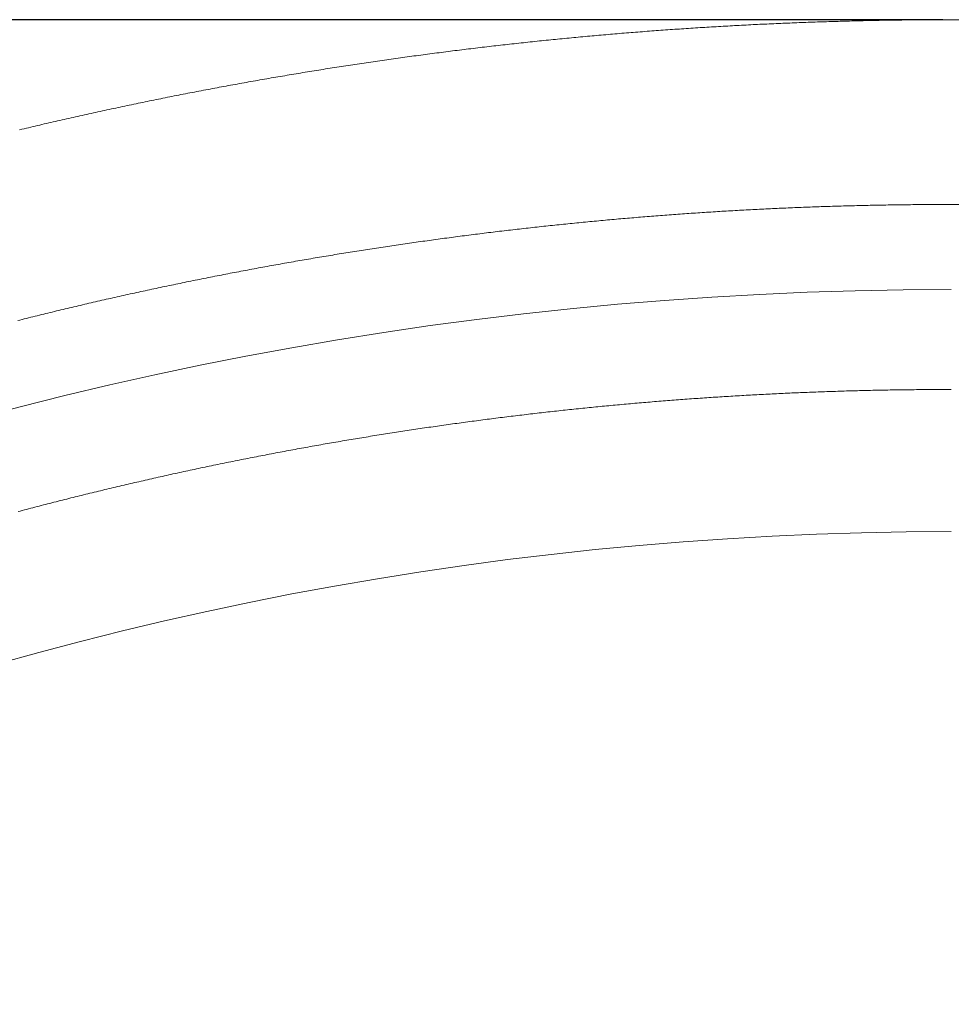
# Model space of a CAD drawing. Units: millimetres. Extents: x -515 to 5425, y -5090 to -890.
# Drawn here: x 641 to 696, y -2902 to -2843 of the extents above; entities that cross this region are included whole.
import ezdxf

# ---------------------------------------------------------------- set-up
doc = ezdxf.new("R2010")
doc.units = ezdxf.units.MM
doc.layers.get('0').update_dxf_attribs({"color": 70, "lineweight": 0})
doc.styles.add('ISO', font='txt')
doc.dimstyles.new('utec', dxfattribs={"dimtxt": 3.5, "dimasz": 3.5, "dimexe": 1.75, "dimexo": 0.5, "dimgap": 1.75, "dimtad": 1, "dimdsep": 46, "dimtxsty": 'ISO', "dimblk": 'CLOSED', "dimcen": 0.09, "dimclrd": 7, "dimclre": 7, "dimclrt": 70, "dimadec": 0, "dimazin": 0, "dimtfac": 0.5, "dimtmove": 0, "dimatfit": 3, "dimldrblk": 'CLOSED', "dimfxl": 10.01, "dimtolj": 1, "dimarcsym": 0})

# ---------------------------------------------------------------- blocks, each defined once
blk = doc.blocks.new('_CLOSED')
at = {"color": 0, "linetype": 'ByBlock', "lineweight": -2}
for p, q in [((-1, 0.166667), (0, 0)), ((-1, 0.166667), (-1, -0.166667)), ((0, 0), (-1, -0.166667)), ((0, 0), (-1, 0))]:
    blk.add_line(p, q, dxfattribs=at)
blk = doc.blocks.new('*D4')
at = {"color": 7, "linetype": 'Continuous', "lineweight": -2}
for p, q in [((695.924, -2843.411), (113.682, -2843.411)), ((138.682, -4451.182), (138.682, -2893.411)), ((695.924, -4501.182), (113.682, -4501.182))]:
    blk.add_line(p, q, dxfattribs=at)
at = {"layer": 'Defpoints', "color": 0}
for p in [(138.682, -2843.411), (696.424, -2843.411), (696.424, -4501.182)]:
    blk.add_point(p, dxfattribs=at)
at = {"color": 7, "lineweight": -2, "xscale": 50, "yscale": 50, "zscale": 50}
for p, rotation in [((138.682, -2843.411), 89.99999999999993), ((138.682, -4501.182), 269.9999999999999)]:
    blk.add_blockref('_CLOSED', p, dxfattribs=dict(at, rotation=rotation))
at = {"color": 70, "lineweight": 0, "insert": (88.682, -3672.296), "char_height": 50, "attachment_point": 5, "rotation": 90, "style": 'ISO'}
blk.add_mtext('\\A1;1650', dxfattribs=at)

msp = doc.modelspace()

# ---------------------------------------------------------------- linework, layer by layer
at = {"color": 1, "linetype": 'Continuous', "lineweight": 0, "true_color": 0xff0000}
for p, q in [((2076.61, -2843.411), (696.424, -2843.411)), ((696.424, -2854.457), (2076.61, -2854.457))]:
    msp.add_line(p, q, dxfattribs=at)
for points in [[(696.424, -2843.411), (696.29, -2843.411), (696.156, -2843.411), (696.022, -2843.411), (695.888, -2843.411), (695.754, -2843.412), (695.619, -2843.412), (695.485, -2843.413), (695.35, -2843.413), (695.216, -2843.414), (695.081, -2843.415), (694.947, -2843.415), (694.812, -2843.416), (694.677, -2843.417), (694.542, -2843.418), (694.408, -2843.419), (694.273, -2843.421), (694.138, -2843.422), (694.003, -2843.423), (693.867, -2843.425), (693.732, -2843.426), (693.597, -2843.428), (693.462, -2843.43), (693.326, -2843.431), (693.191, -2843.433), (693.055, -2843.435), (692.92, -2843.437), (692.784, -2843.439), (692.648, -2843.441), (692.513, -2843.444), (692.377, -2843.446), (692.241, -2843.448), (692.105, -2843.451), (691.969, -2843.454), (691.833, -2843.456), (691.697, -2843.459), (691.561, -2843.462), (691.425, -2843.465), (691.289, -2843.468), (691.153, -2843.47), (691.016, -2843.474), (690.88, -2843.477), (690.744, -2843.48), (690.607, -2843.483), (690.471, -2843.487), (690.335, -2843.49), (690.198, -2843.494), (690.061, -2843.498), (689.925, -2843.501), (689.788, -2843.505), (689.651, -2843.509), (689.515, -2843.513), (689.378, -2843.517), (689.241, -2843.521), (689.104, -2843.525), (688.967, -2843.53), (688.831, -2843.534), (688.694, -2843.539), (688.557, -2843.543), (688.42, -2843.548), (688.283, -2843.552), (688.146, -2843.557), (688.008, -2843.562), (687.871, -2843.567), (687.734, -2843.572), (687.597, -2843.577), (687.46, -2843.582), (687.323, -2843.587), (687.185, -2843.593), (687.048, -2843.598), (686.911, -2843.604), (686.773, -2843.609), (686.636, -2843.615), (686.499, -2843.62), (686.361, -2843.626), (686.224, -2843.632), (686.086, -2843.638), (685.949, -2843.644), (685.811, -2843.65), (685.674, -2843.656), (685.536, -2843.662), (685.399, -2843.669), (685.261, -2843.675), (685.123, -2843.682), (684.986, -2843.688), (684.848, -2843.695), (684.711, -2843.702), (684.573, -2843.708), (684.435, -2843.715), (684.298, -2843.722), (684.16, -2843.729), (684.022, -2843.736), (683.885, -2843.744), (683.747, -2843.751), (683.609, -2843.758), (683.471, -2843.766), (683.334, -2843.773), (683.196, -2843.781), (683.058, -2843.788), (682.921, -2843.796), (682.783, -2843.804), (682.645, -2843.812), (682.507, -2843.82), (682.37, -2843.828), (682.232, -2843.836), (682.094, -2843.844), (681.956, -2843.853), (681.819, -2843.861), (681.681, -2843.869), (681.543, -2843.878), (681.405, -2843.886), (681.268, -2843.895), (681.13, -2843.904), (680.992, -2843.913), (680.854, -2843.922), (680.717, -2843.931), (680.579, -2843.94), (680.441, -2843.949), (680.304, -2843.958), (680.166, -2843.968), (680.028, -2843.977), (679.891, -2843.986), (679.753, -2843.996), (679.615, -2844.006), (679.478, -2844.015), (679.34, -2844.025), (679.202, -2844.035), (679.065, -2844.045), (678.927, -2844.055), (678.79, -2844.065), (678.652, -2844.075), (678.515, -2844.085), (678.377, -2844.096), (678.24, -2844.106), (678.102, -2844.117), (677.965, -2844.127), (677.827, -2844.138), (677.69, -2844.149), (677.553, -2844.159), (677.415, -2844.17), (677.278, -2844.181), (677.141, -2844.192), (677.003, -2844.203), (676.866, -2844.215), (676.729, -2844.226), (676.591, -2844.237), (676.454, -2844.249), (676.317, -2844.26), (676.18, -2844.272), (676.043, -2844.283), (675.905, -2844.295), (675.768, -2844.307), (675.631, -2844.319), (675.494, -2844.331), (675.357, -2844.343), (675.22, -2844.355), (675.083, -2844.367), (674.946, -2844.38), (674.809, -2844.392), (674.672, -2844.405), (674.535, -2844.417), (674.398, -2844.43), (674.261, -2844.442), (674.124, -2844.455), (673.987, -2844.468), (673.85, -2844.481), (673.713, -2844.494), (673.576, -2844.507), (673.439, -2844.52), (673.302, -2844.533), (673.165, -2844.547), (673.029, -2844.56), (672.892, -2844.573), (672.755, -2844.587), (672.618, -2844.601), (672.481, -2844.615), (672.345, -2844.628), (672.208, -2844.642), (672.071, -2844.656), (671.935, -2844.67), (671.798, -2844.684), (671.661, -2844.698), (671.525, -2844.713), (671.388, -2844.727), (671.251, -2844.741), (671.115, -2844.756), (670.978, -2844.771), (670.842, -2844.785), (670.705, -2844.8), (670.568, -2844.815), (670.432, -2844.83), (670.295, -2844.844), (670.159, -2844.859), (670.022, -2844.875), (669.886, -2844.89), (669.75, -2844.905), (669.613, -2844.92), (669.477, -2844.936), (669.34, -2844.951), (669.204, -2844.967), (669.068, -2844.983), (668.931, -2844.998), (668.795, -2845.014), (668.659, -2845.03), (668.522, -2845.046), (668.386, -2845.062), (668.25, -2845.078), (668.113, -2845.094), (667.977, -2845.111), (667.841, -2845.127), (667.705, -2845.144), (667.568, -2845.16), (667.432, -2845.177), (667.296, -2845.193), (667.16, -2845.21), (667.024, -2845.227), (666.888, -2845.244), (666.751, -2845.261), (666.615, -2845.278), (666.479, -2845.295), (666.343, -2845.312), (666.207, -2845.33), (666.071, -2845.347), (665.935, -2845.365), (665.799, -2845.382), (665.663, -2845.4), (665.527, -2845.417), (665.391, -2845.435), (665.255, -2845.453), (665.119, -2845.471), (664.983, -2845.489), (664.847, -2845.507), (664.711, -2845.525), (664.575, -2845.543), (664.439, -2845.562), (664.303, -2845.58), (664.167, -2845.598), (664.032, -2845.617), (663.896, -2845.636), (663.76, -2845.654), (663.624, -2845.673), (663.488, -2845.692), (663.352, -2845.711), (663.217, -2845.73), (663.081, -2845.749), (662.945, -2845.768), (662.809, -2845.788), (662.674, -2845.807), (662.538, -2845.826), (662.402, -2845.846), (662.267, -2845.865), (662.131, -2845.885), (661.995, -2845.905), (661.859, -2845.924), (661.724, -2845.944), (661.588, -2845.964), (661.453, -2845.984), (661.317, -2846.004), (661.181, -2846.025), (661.046, -2846.045), (660.91, -2846.065), (660.775, -2846.086), (660.639, -2846.106), (660.504, -2846.127), (660.368, -2846.147), (660.232, -2846.168), (660.097, -2846.189), (659.961, -2846.21), (659.826, -2846.231), (659.691, -2846.252), (659.555, -2846.273), (659.42, -2846.294), (659.284, -2846.315), (659.149, -2846.337), (659.013, -2846.358), (658.878, -2846.38), (658.743, -2846.401), (658.607, -2846.423), (658.472, -2846.445), (658.336, -2846.467), (658.201, -2846.488), (658.066, -2846.51), (657.93, -2846.532), (657.795, -2846.554), (657.66, -2846.577), (657.525, -2846.599), (657.389, -2846.621), (657.254, -2846.644), (657.119, -2846.666), (656.984, -2846.689), (656.848, -2846.712), (656.713, -2846.734), (656.578, -2846.757), (656.443, -2846.78), (656.308, -2846.803), (656.173, -2846.826), (656.037, -2846.849), (655.902, -2846.873), (655.767, -2846.896), (655.632, -2846.919), (655.497, -2846.943), (655.362, -2846.966), (655.227, -2846.99), (655.092, -2847.013), (654.957, -2847.037), (654.822, -2847.061), (654.687, -2847.085), (654.552, -2847.109), (654.417, -2847.133), (654.282, -2847.157), (654.147, -2847.181), (654.012, -2847.206), (653.877, -2847.23), (653.742, -2847.255), (653.607, -2847.279), (653.473, -2847.304), (653.338, -2847.328), (653.203, -2847.353), (653.068, -2847.378), (652.933, -2847.403), (652.798, -2847.428), (652.664, -2847.453), (652.529, -2847.478), (652.394, -2847.503), (652.259, -2847.529), (652.125, -2847.554), (651.99, -2847.58), (651.855, -2847.605), (651.72, -2847.631), (651.586, -2847.656), (651.451, -2847.682), (651.317, -2847.708), (651.182, -2847.734), (651.047, -2847.76), (650.913, -2847.786), (650.778, -2847.812), (650.644, -2847.838), (650.509, -2847.865), (650.374, -2847.891), (650.24, -2847.917), (650.105, -2847.944), (649.971, -2847.971), (649.836, -2847.998), (649.702, -2848.024), (649.568, -2848.051), (649.433, -2848.078), (649.299, -2848.105), (649.164, -2848.132), (649.03, -2848.159), (648.896, -2848.187), (648.761, -2848.214), (648.627, -2848.241), (648.493, -2848.269), (648.358, -2848.296), (648.224, -2848.324), (648.09, -2848.352), (647.955, -2848.379), (647.821, -2848.407), (647.687, -2848.435), (647.553, -2848.463), (647.419, -2848.491), (647.284, -2848.519), (647.15, -2848.548), (647.016, -2848.576), (646.882, -2848.604), (646.748, -2848.633), (646.614, -2848.661), (646.48, -2848.69), (646.346, -2848.719), (646.212, -2848.747), (646.078, -2848.776), (645.944, -2848.805), (645.81, -2848.834), (645.676, -2848.863), (645.542, -2848.893), (645.408, -2848.922), (645.274, -2848.951), (645.14, -2848.98), (645.006, -2849.01), (644.872, -2849.04), (644.738, -2849.069), (644.604, -2849.099), (644.47, -2849.129), (644.337, -2849.158), (644.203, -2849.188), (644.069, -2849.218), (643.935, -2849.249), (643.802, -2849.279), (643.668, -2849.309), (643.534, -2849.339), (643.401, -2849.37), (643.267, -2849.4), (643.133, -2849.431), (643, -2849.461), (642.866, -2849.492), (642.732, -2849.523), (642.599, -2849.553), (642.465, -2849.584), (642.332, -2849.615), (642.198, -2849.646), (642.065, -2849.678), (641.931, -2849.709), (641.798, -2849.74), (641.664, -2849.772), (641.531, -2849.803), (641.397, -2849.835), (641.264, -2849.866), (641.13, -2849.898), (640.997, -2849.93), (640.864, -2849.962), (640.73, -2849.993)], [(640.621, -2861.396), (640.75, -2861.364), (640.878, -2861.331), (641.007, -2861.299), (641.136, -2861.267), (641.264, -2861.235), (641.393, -2861.203), (641.522, -2861.171), (641.651, -2861.139), (641.779, -2861.107), (641.908, -2861.075), (642.037, -2861.043), (642.166, -2861.012), (642.295, -2860.98), (642.424, -2860.949), (642.552, -2860.917), (642.681, -2860.886), (642.81, -2860.855), (642.939, -2860.823), (643.068, -2860.792), (643.197, -2860.761), (643.326, -2860.73), (643.455, -2860.699), (643.584, -2860.669), (643.713, -2860.638), (643.842, -2860.607), (643.971, -2860.577), (644.1, -2860.546), (644.229, -2860.516), (644.359, -2860.486), (644.488, -2860.455), (644.617, -2860.425), (644.746, -2860.395), (644.875, -2860.365), (645.005, -2860.335), (645.134, -2860.305), (645.263, -2860.275), (645.392, -2860.245), (645.522, -2860.216), (645.651, -2860.186), (645.78, -2860.156), (645.91, -2860.127), (646.039, -2860.098), (646.168, -2860.069), (646.298, -2860.039), (646.427, -2860.01), (646.557, -2859.981), (646.686, -2859.952), (646.815, -2859.923), (646.945, -2859.894), (647.074, -2859.865), (647.204, -2859.837), (647.333, -2859.808), (647.463, -2859.78), (647.593, -2859.751), (647.722, -2859.723), (647.852, -2859.695), (647.981, -2859.666), (648.111, -2859.638), (648.241, -2859.61), (648.37, -2859.582), (648.5, -2859.554), (648.63, -2859.526), (648.759, -2859.498), (648.889, -2859.471), (649.019, -2859.443), (649.149, -2859.416), (649.278, -2859.388), (649.408, -2859.361), (649.538, -2859.333), (649.668, -2859.306), (649.798, -2859.279), (649.927, -2859.252), (650.057, -2859.225), (650.187, -2859.198), (650.317, -2859.171), (650.447, -2859.144), (650.577, -2859.117), (650.707, -2859.091), (650.837, -2859.064), (650.967, -2859.038), (651.097, -2859.011), (651.227, -2858.985), (651.357, -2858.958), (651.487, -2858.932), (651.617, -2858.906), (651.747, -2858.88), (651.877, -2858.854), (652.007, -2858.828), (652.137, -2858.802), (652.267, -2858.777), (652.398, -2858.751), (652.528, -2858.725), (652.658, -2858.7), (652.788, -2858.675), (652.918, -2858.649), (653.049, -2858.624), (653.179, -2858.599), (653.309, -2858.573), (653.439, -2858.548), (653.57, -2858.523), (653.7, -2858.499), (653.83, -2858.474), (653.96, -2858.449), (654.091, -2858.424), (654.221, -2858.4), (654.351, -2858.375), (654.482, -2858.351), (654.612, -2858.326), (654.743, -2858.302), (654.873, -2858.278), (655.003, -2858.253), (655.134, -2858.229), (655.264, -2858.206), (655.395, -2858.182), (655.525, -2858.158), (655.656, -2858.134), (655.786, -2858.11), (655.917, -2858.087), (656.047, -2858.063), (656.178, -2858.04), (656.309, -2858.016), (656.439, -2857.993), (656.57, -2857.97), (656.7, -2857.947), (656.831, -2857.923), (656.962, -2857.9), (657.092, -2857.877), (657.223, -2857.854), (657.354, -2857.832), (657.484, -2857.809), (657.615, -2857.786), (657.746, -2857.764), (657.876, -2857.741), (658.007, -2857.719), (658.138, -2857.697), (658.269, -2857.674), (658.4, -2857.652), (658.53, -2857.63), (658.661, -2857.608), (658.792, -2857.586), (658.923, -2857.564), (659.054, -2857.542), (659.185, -2857.521), (659.315, -2857.499), (659.446, -2857.478), (659.577, -2857.456), (659.708, -2857.435), (659.839, -2857.413), (659.97, -2857.392), (660.101, -2857.371), (660.232, -2857.35), (660.363, -2857.329), (660.494, -2857.308), (660.625, -2857.287), (660.756, -2857.266), (660.887, -2857.245), (661.018, -2857.225), (661.149, -2857.204), (661.28, -2857.184), (661.411, -2857.163), (661.542, -2857.143), (661.673, -2857.123), (661.804, -2857.102), (661.935, -2857.082), (662.066, -2857.062), (662.198, -2857.042), (662.329, -2857.022), (662.46, -2857.002), (662.591, -2856.983), (662.722, -2856.963), (662.853, -2856.944), (662.985, -2856.924), (663.116, -2856.905), (663.247, -2856.885), (663.378, -2856.866), (663.51, -2856.847), (663.641, -2856.828), (663.772, -2856.809), (663.903, -2856.79), (664.035, -2856.771), (664.166, -2856.752), (664.297, -2856.733), (664.429, -2856.715), (664.56, -2856.696), (664.691, -2856.677), (664.823, -2856.659), (664.954, -2856.641), (665.085, -2856.622), (665.217, -2856.604), (665.348, -2856.586), (665.479, -2856.568), (665.611, -2856.55), (665.742, -2856.532), (665.874, -2856.514), (666.005, -2856.497), (666.137, -2856.479), (666.268, -2856.461), (666.399, -2856.444), (666.531, -2856.426), (666.662, -2856.409), (666.794, -2856.392), (666.925, -2856.375), (667.057, -2856.357), (667.188, -2856.34), (667.32, -2856.323), (667.451, -2856.306), (667.583, -2856.29), (667.714, -2856.273), (667.846, -2856.256), (667.977, -2856.24), (668.109, -2856.223), (668.24, -2856.207), (668.372, -2856.19), (668.503, -2856.174), (668.635, -2856.158), (668.766, -2856.142), (668.898, -2856.125), (669.03, -2856.109), (669.161, -2856.094), (669.293, -2856.078), (669.424, -2856.062), (669.556, -2856.046), (669.688, -2856.031), (669.819, -2856.015), (669.951, -2856), (670.082, -2855.984), (670.214, -2855.969), (670.345, -2855.954), (670.477, -2855.939), (670.609, -2855.924), (670.74, -2855.909), (670.872, -2855.894), (671.004, -2855.879), (671.135, -2855.864), (671.267, -2855.849), (671.398, -2855.835), (671.53, -2855.82), (671.662, -2855.806), (671.793, -2855.792), (671.925, -2855.777), (672.057, -2855.763), (672.188, -2855.749), (672.32, -2855.735), (672.451, -2855.721), (672.583, -2855.707), (672.715, -2855.693), (672.846, -2855.679), (672.978, -2855.666), (673.11, -2855.652), (673.241, -2855.638), (673.373, -2855.625), (673.504, -2855.612), (673.636, -2855.598), (673.768, -2855.585), (673.899, -2855.572), (674.031, -2855.559), (674.163, -2855.546), (674.294, -2855.533), (674.426, -2855.52), (674.558, -2855.507), (674.689, -2855.495), (674.821, -2855.482), (674.952, -2855.469), (675.084, -2855.457), (675.216, -2855.445), (675.347, -2855.432), (675.479, -2855.42), (675.61, -2855.408), (675.742, -2855.396), (675.874, -2855.384), (676.005, -2855.372), (676.137, -2855.36), (676.269, -2855.348), (676.4, -2855.337), (676.532, -2855.325), (676.663, -2855.313), (676.795, -2855.302), (676.926, -2855.291), (677.058, -2855.28), (677.19, -2855.268), (677.321, -2855.257), (677.453, -2855.246), (677.584, -2855.235), (677.716, -2855.224), (677.847, -2855.213), (677.979, -2855.202), (678.111, -2855.192), (678.242, -2855.181), (678.374, -2855.171), (678.505, -2855.16), (678.637, -2855.15), (678.768, -2855.14), (678.9, -2855.129), (679.031, -2855.119), (679.163, -2855.109), (679.294, -2855.099), (679.426, -2855.089), (679.557, -2855.079), (679.689, -2855.07), (679.82, -2855.06), (679.952, -2855.05), (680.083, -2855.041), (680.214, -2855.031), (680.346, -2855.022), (680.477, -2855.013), (680.609, -2855.003), (680.74, -2854.994), (680.872, -2854.985), (681.003, -2854.976), (681.135, -2854.967), (681.266, -2854.958), (681.398, -2854.95), (681.529, -2854.941), (681.66, -2854.932), (681.792, -2854.924), (681.923, -2854.916), (682.055, -2854.907), (682.186, -2854.899), (682.318, -2854.891), (682.449, -2854.882), (682.581, -2854.874), (682.712, -2854.866), (682.844, -2854.858), (682.975, -2854.851), (683.107, -2854.843), (683.239, -2854.835), (683.37, -2854.828), (683.502, -2854.82), (683.633, -2854.813), (683.765, -2854.805), (683.896, -2854.798), (684.028, -2854.791), (684.16, -2854.784), (684.291, -2854.777), (684.423, -2854.77), (684.555, -2854.763), (684.687, -2854.756), (684.818, -2854.749), (684.95, -2854.742), (685.082, -2854.736), (685.214, -2854.729), (685.346, -2854.723), (685.477, -2854.717), (685.609, -2854.71), (685.741, -2854.704), (685.873, -2854.698), (686.005, -2854.692), (686.137, -2854.686), (686.269, -2854.68), (686.401, -2854.674), (686.533, -2854.668), (686.665, -2854.663), (686.797, -2854.657), (686.929, -2854.651), (687.061, -2854.646), (687.194, -2854.641), (687.326, -2854.635), (687.458, -2854.63), (687.59, -2854.625), (687.723, -2854.62), (687.855, -2854.615), (687.987, -2854.61), (688.12, -2854.605), (688.252, -2854.601), (688.385, -2854.596), (688.517, -2854.591), (688.65, -2854.587), (688.783, -2854.582), (688.915, -2854.578), (689.048, -2854.574), (689.181, -2854.569), (689.313, -2854.565), (689.446, -2854.561), (689.579, -2854.557), (689.712, -2854.553), (689.845, -2854.55), (689.978, -2854.546), (690.111, -2854.542), (690.244, -2854.539), (690.377, -2854.535), (690.51, -2854.531), (690.643, -2854.528), (690.777, -2854.525), (690.91, -2854.522), (691.043, -2854.519), (691.177, -2854.516), (691.31, -2854.513), (691.444, -2854.51), (691.577, -2854.507), (691.711, -2854.504), (691.844, -2854.501), (691.978, -2854.499), (692.112, -2854.496), (692.246, -2854.494), (692.379, -2854.492), (692.513, -2854.489), (692.647, -2854.487), (692.781, -2854.485), (692.915, -2854.483), (693.05, -2854.481), (693.184, -2854.479), (693.318, -2854.477), (693.452, -2854.476), (693.587, -2854.474), (693.721, -2854.472), (693.856, -2854.471), (693.99, -2854.469), (694.125, -2854.468), (694.26, -2854.467), (694.394, -2854.466), (694.529, -2854.464), (694.664, -2854.463), (694.799, -2854.462), (694.934, -2854.461), (695.069, -2854.461), (695.204, -2854.46), (695.34, -2854.459), (695.475, -2854.459), (695.61, -2854.458), (695.746, -2854.458), (695.881, -2854.458), (696.017, -2854.457), (696.152, -2854.457), (696.288, -2854.457), (696.424, -2854.457)], [(640.633, -2872.819), (640.759, -2872.785), (640.885, -2872.752), (641.011, -2872.718), (641.138, -2872.685), (641.264, -2872.652), (641.39, -2872.618), (641.517, -2872.585), (641.643, -2872.552), (641.769, -2872.519), (641.896, -2872.487), (642.022, -2872.454), (642.149, -2872.421), (642.275, -2872.388), (642.402, -2872.356), (642.528, -2872.323), (642.655, -2872.291), (642.781, -2872.258), (642.908, -2872.226), (643.034, -2872.194), (643.161, -2872.162), (643.287, -2872.13), (643.414, -2872.098), (643.541, -2872.066), (643.667, -2872.034), (643.794, -2872.002), (643.921, -2871.97), (644.048, -2871.939), (644.174, -2871.907), (644.301, -2871.876), (644.428, -2871.844), (644.555, -2871.813), (644.682, -2871.782), (644.808, -2871.751), (644.935, -2871.72), (645.062, -2871.689), (645.189, -2871.658), (645.316, -2871.627), (645.443, -2871.596), (645.57, -2871.566), (645.697, -2871.535), (645.824, -2871.505), (645.951, -2871.474), (646.078, -2871.444), (646.205, -2871.414), (646.332, -2871.383), (646.459, -2871.353), (646.586, -2871.323), (646.713, -2871.293), (646.841, -2871.263), (646.968, -2871.233), (647.095, -2871.204), (647.222, -2871.174), (647.349, -2871.144), (647.477, -2871.115), (647.604, -2871.085), (647.731, -2871.056), (647.858, -2871.027), (647.986, -2870.997), (648.113, -2870.968), (648.24, -2870.939), (648.368, -2870.91), (648.495, -2870.881), (648.622, -2870.852), (648.75, -2870.824), (648.877, -2870.795), (649.005, -2870.766), (649.132, -2870.738), (649.26, -2870.709), (649.387, -2870.681), (649.515, -2870.653), (649.642, -2870.625), (649.77, -2870.596), (649.897, -2870.568), (650.025, -2870.54), (650.153, -2870.512), (650.28, -2870.484), (650.408, -2870.457), (650.535, -2870.429), (650.663, -2870.401), (650.791, -2870.374), (650.919, -2870.346), (651.046, -2870.319), (651.174, -2870.292), (651.302, -2870.264), (651.429, -2870.237), (651.557, -2870.21), (651.685, -2870.183), (651.813, -2870.156), (651.941, -2870.13), (652.069, -2870.103), (652.196, -2870.076), (652.324, -2870.05), (652.452, -2870.023), (652.58, -2869.997), (652.708, -2869.97), (652.836, -2869.944), (652.964, -2869.917), (653.092, -2869.891), (653.22, -2869.865), (653.348, -2869.839), (653.476, -2869.813), (653.604, -2869.788), (653.732, -2869.762), (653.86, -2869.736), (653.988, -2869.711), (654.116, -2869.685), (654.244, -2869.66), (654.372, -2869.634), (654.501, -2869.609), (654.629, -2869.584), (654.757, -2869.559), (654.885, -2869.533), (655.013, -2869.509), (655.142, -2869.484), (655.27, -2869.459), (655.398, -2869.434), (655.526, -2869.409), (655.655, -2869.385), (655.783, -2869.36), (655.911, -2869.336), (656.039, -2869.311), (656.168, -2869.287), (656.296, -2869.263), (656.425, -2869.239), (656.553, -2869.215), (656.681, -2869.191), (656.81, -2869.167), (656.938, -2869.143), (657.067, -2869.119), (657.195, -2869.095), (657.324, -2869.072), (657.452, -2869.048), (657.581, -2869.025), (657.709, -2869.001), (657.838, -2868.978), (657.966, -2868.955), (658.095, -2868.932), (658.223, -2868.909), (658.352, -2868.886), (658.48, -2868.863), (658.609, -2868.84), (658.738, -2868.817), (658.866, -2868.795), (658.995, -2868.772), (659.124, -2868.75), (659.252, -2868.727), (659.381, -2868.705), (659.51, -2868.683), (659.638, -2868.66), (659.767, -2868.638), (659.896, -2868.616), (660.025, -2868.594), (660.153, -2868.572), (660.282, -2868.551), (660.411, -2868.529), (660.54, -2868.507), (660.669, -2868.486), (660.797, -2868.464), (660.926, -2868.443), (661.055, -2868.421), (661.184, -2868.4), (661.313, -2868.379), (661.442, -2868.358), (661.571, -2868.337), (661.7, -2868.316), (661.828, -2868.295), (661.957, -2868.274), (662.086, -2868.253), (662.215, -2868.233), (662.344, -2868.212), (662.473, -2868.192), (662.602, -2868.171), (662.731, -2868.151), (662.86, -2868.131), (662.989, -2868.11), (663.118, -2868.09), (663.248, -2868.07), (663.377, -2868.05), (663.506, -2868.03), (663.635, -2868.01), (663.764, -2867.991), (663.893, -2867.971), (664.022, -2867.952), (664.151, -2867.932), (664.281, -2867.913), (664.41, -2867.893), (664.539, -2867.874), (664.668, -2867.855), (664.797, -2867.836), (664.927, -2867.817), (665.056, -2867.798), (665.185, -2867.779), (665.314, -2867.76), (665.444, -2867.742), (665.573, -2867.723), (665.702, -2867.704), (665.831, -2867.686), (665.961, -2867.667), (666.09, -2867.649), (666.219, -2867.631), (666.349, -2867.613), (666.478, -2867.595), (666.607, -2867.577), (666.737, -2867.559), (666.866, -2867.541), (666.996, -2867.523), (667.125, -2867.506), (667.254, -2867.488), (667.384, -2867.47), (667.513, -2867.453), (667.643, -2867.436), (667.772, -2867.418), (667.902, -2867.401), (668.031, -2867.384), (668.161, -2867.367), (668.29, -2867.35), (668.42, -2867.333), (668.549, -2867.316), (668.679, -2867.299), (668.808, -2867.283), (668.938, -2867.266), (669.067, -2867.25), (669.197, -2867.233), (669.327, -2867.217), (669.456, -2867.2), (669.586, -2867.184), (669.715, -2867.168), (669.845, -2867.152), (669.975, -2867.136), (670.104, -2867.12), (670.234, -2867.104), (670.364, -2867.089), (670.493, -2867.073), (670.623, -2867.057), (670.753, -2867.042), (670.882, -2867.026), (671.012, -2867.011), (671.142, -2866.996), (671.272, -2866.981), (671.401, -2866.966), (671.531, -2866.95), (671.661, -2866.936), (671.791, -2866.921), (671.92, -2866.906), (672.05, -2866.891), (672.18, -2866.876), (672.31, -2866.862), (672.439, -2866.847), (672.569, -2866.833), (672.699, -2866.819), (672.829, -2866.804), (672.959, -2866.79), (673.089, -2866.776), (673.219, -2866.762), (673.348, -2866.748), (673.478, -2866.734), (673.608, -2866.72), (673.738, -2866.707), (673.868, -2866.693), (673.998, -2866.68), (674.128, -2866.666), (674.258, -2866.653), (674.388, -2866.639), (674.518, -2866.626), (674.648, -2866.613), (674.778, -2866.6), (674.907, -2866.587), (675.037, -2866.574), (675.167, -2866.561), (675.297, -2866.548), (675.427, -2866.536), (675.557, -2866.523), (675.687, -2866.51), (675.817, -2866.498), (675.948, -2866.486), (676.078, -2866.473), (676.208, -2866.461), (676.338, -2866.449), (676.468, -2866.437), (676.598, -2866.425), (676.728, -2866.413), (676.858, -2866.401), (676.988, -2866.389), (677.118, -2866.378), (677.248, -2866.366), (677.378, -2866.355), (677.508, -2866.343), (677.639, -2866.332), (677.769, -2866.321), (677.899, -2866.309), (678.029, -2866.298), (678.159, -2866.287), (678.289, -2866.276), (678.419, -2866.265), (678.55, -2866.255), (678.68, -2866.244), (678.81, -2866.233), (678.94, -2866.223), (679.07, -2866.212), (679.201, -2866.202), (679.331, -2866.191), (679.461, -2866.181), (679.591, -2866.171), (679.721, -2866.161), (679.852, -2866.151), (679.982, -2866.141), (680.112, -2866.131), (680.242, -2866.121), (680.373, -2866.112), (680.503, -2866.102), (680.633, -2866.092), (680.764, -2866.083), (680.894, -2866.073), (681.024, -2866.064), (681.154, -2866.055), (681.285, -2866.046), (681.415, -2866.037), (681.545, -2866.028), (681.676, -2866.019), (681.806, -2866.01), (681.936, -2866.001), (682.067, -2865.992), (682.197, -2865.984), (682.327, -2865.975), (682.458, -2865.967), (682.588, -2865.958), (682.718, -2865.95), (682.849, -2865.942), (682.979, -2865.934), (683.11, -2865.926), (683.24, -2865.918), (683.37, -2865.91), (683.501, -2865.902), (683.631, -2865.894), (683.762, -2865.887), (683.892, -2865.879), (684.022, -2865.872), (684.153, -2865.864), (684.283, -2865.857), (684.414, -2865.849), (684.544, -2865.842), (684.674, -2865.835), (684.805, -2865.828), (684.935, -2865.821), (685.066, -2865.814), (685.196, -2865.807), (685.327, -2865.801), (685.457, -2865.794), (685.588, -2865.788), (685.718, -2865.781), (685.849, -2865.775), (685.979, -2865.768), (686.11, -2865.762), (686.24, -2865.756), (686.37, -2865.75), (686.501, -2865.744), (686.631, -2865.738), (686.762, -2865.732), (686.892, -2865.726), (687.023, -2865.72), (687.153, -2865.715), (687.284, -2865.709), (687.414, -2865.704), (687.545, -2865.698), (687.676, -2865.693), (687.806, -2865.688), (687.937, -2865.683), (688.067, -2865.678), (688.198, -2865.673), (688.328, -2865.668), (688.459, -2865.663), (688.589, -2865.658), (688.72, -2865.654), (688.85, -2865.649), (688.981, -2865.644), (689.111, -2865.64), (689.242, -2865.635), (689.372, -2865.631), (689.503, -2865.627), (689.634, -2865.623), (689.764, -2865.619), (689.895, -2865.615), (690.025, -2865.611), (690.156, -2865.607), (690.286, -2865.604), (690.417, -2865.6), (690.547, -2865.596), (690.678, -2865.593), (690.809, -2865.589), (690.939, -2865.586), (691.07, -2865.583), (691.2, -2865.579), (691.331, -2865.576), (691.461, -2865.573), (691.592, -2865.57), (691.723, -2865.567), (691.853, -2865.565), (691.984, -2865.562), (692.114, -2865.559), (692.245, -2865.557), (692.376, -2865.554), (692.506, -2865.552), (692.637, -2865.55), (692.767, -2865.547), (692.898, -2865.545), (693.029, -2865.543), (693.159, -2865.541), (693.29, -2865.539), (693.42, -2865.537), (693.551, -2865.535), (693.681, -2865.534), (693.812, -2865.532), (693.943, -2865.531), (694.073, -2865.529), (694.204, -2865.528), (694.334, -2865.527), (694.465, -2865.525), (694.596, -2865.524), (694.726, -2865.523), (694.857, -2865.522), (694.987, -2865.521), (695.118, -2865.521), (695.249, -2865.52), (695.379, -2865.519), (695.51, -2865.518), (695.64, -2865.518), (695.771, -2865.517), (695.902, -2865.517), (696.032, -2865.517), (696.163, -2865.517), (696.293, -2865.517), (696.424, -2865.516)]]:
    msp.add_lwpolyline(points, dxfattribs=at)
for radius in [222.758, 222.758, 208.282]:
    msp.add_arc((696.424, -3082.297), radius, 90.00001, 179.99999, dxfattribs=at)

# ---------------------------------------------------------------- dimensions: what is measured, and where the dimension line sits
at = {"color": 7, "linetype": 'Continuous', "lineweight": 0, "true_color": 0xffffff}
dim = msp.add_linear_dim(base=(138.682, -2843.411), p1=(696.424, -4501.182), p2=(696.424, -2843.411), angle=90, text='1650', dimstyle='utec', override={"dimtxt": 50, "dimasz": 50, "dimexe": 25, "dimgap": 25, "dimpost": '<>', "dimtmove": 0}, dxfattribs=at)
dim.commit()
dim.dimension.update_dxf_attribs({"geometry": '*D4', "text_midpoint": (138.682, -3672.296), "dimtype": 161})

doc.saveas('drawing.dxf')
